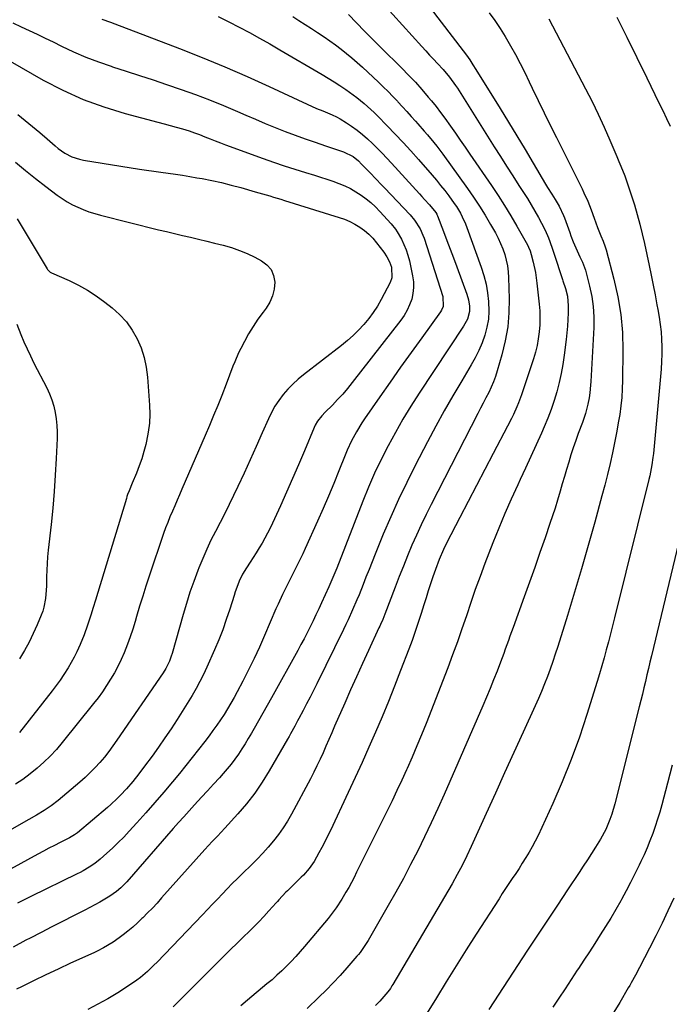
# Model space of a CAD drawing. Units: inches. Extents: x 1841368 to 1846631, y 431670 to 437010.
# Drawn here: x 1844070 to 1844363, y 434381 to 434825 of the extents above; entities that cross this region are included whole.
import ezdxf

# ---------------------------------------------------------------- set-up
doc = ezdxf.new("R2010")
doc.units = ezdxf.units.IN
doc.header["$MEASUREMENT"] = 0
doc.layers.add('7', color=7, linetype='Continuous')
doc.layers.add('8', color=7, linetype='Continuous')

msp = doc.modelspace()

# ---------------------------------------------------------------- linework, layer by layer
at = {"layer": '7', "color": 18}
for points in [[(1844255.33, 434830.72, 1858), (1844270.2, 434811.35, 1858), (1844271.73, 434809.29, 1858), (1844273.23, 434807.2, 1858), (1844274.66, 434805.06, 1858), (1844276.04, 434802.89, 1858), (1844286.98, 434785.25, 1858), (1844290.75, 434779.11, 1858), (1844294.51, 434772.97, 1858), (1844298.22, 434766.79, 1858), (1844301.91, 434760.61, 1858), (1844307.46, 434751.24, 1858), (1844308.37, 434749.73, 1858), (1844310.22, 434746.74, 1858), (1844311.82, 434744.22, 1858), (1844313.58, 434741.26, 1858), (1844315.54, 434737.12, 1858), (1844315.95, 434736.04, 1858), (1844318.34, 434729.35, 1858), (1844318.85, 434727.97, 1858), (1844319.91, 434725.22, 1858), (1844321.04, 434722.5, 1858), (1844322.9, 434718.5, 1858), (1844324.08, 434715.96, 1858), (1844325.41, 434712.39, 1858), (1844325.94, 434710.56, 1858), (1844327.32, 434705.15, 1858), (1844328.28, 434700.57, 1858), (1844328.95, 434695.97, 1858), (1844329.2, 434691.32, 1858), (1844329.17, 434686.64, 1858), (1844327.89, 434662.23, 1858), (1844327.77, 434660.51, 1858), (1844327.41, 434657.09, 1858), (1844327.07, 434654.81, 1858), (1844326.54, 434651.99, 1858), (1844325.45, 434647.84, 1858), (1844324.56, 434645.11, 1858), (1844324.08, 434643.76, 1858), (1844322.22, 434638.78, 1858), (1844321.06, 434635.58, 1858), (1844319.94, 434632.36, 1858), (1844318.89, 434629.12, 1858), (1844317.88, 434625.87, 1858), (1844316.91, 434622.6, 1858), (1844315.94, 434619.33, 1858), (1844314.99, 434616.06, 1858), (1844314.05, 434612.78, 1858), (1844312.84, 434608.68, 1858), (1844311.76, 434605.15, 1858), (1844310.62, 434601.64, 1858), (1844309.43, 434598.14, 1858), (1844307.22, 434591.76, 1858), (1844304.88, 434585.08, 1858), (1844302.53, 434578.41, 1858), (1844300.15, 434571.75, 1858), (1844297.75, 434565.09, 1858), (1844292.77, 434551.34, 1858), (1844291.36, 434547.42, 1858), (1844290.67, 434545.45, 1858), (1844289.28, 434541.52, 1858), (1844288.57, 434539.56, 1858), (1844287.1, 434535.67, 1858), (1844285.54, 434531.64, 1858), (1844283.98, 434527.7, 1858), (1844282.38, 434523.77, 1858), (1844280.74, 434519.86, 1858), (1844279.07, 434515.96, 1858), (1844261.63, 434476.09, 1858), (1844258.77, 434469.68, 1858), (1844255.85, 434463.3, 1858), (1844252.83, 434456.97, 1858), (1844249.75, 434450.66, 1858), (1844246.56, 434444.41, 1858), (1844243.29, 434438.2, 1858), (1844239.91, 434432.05, 1858), (1844236.45, 434425.95, 1858), (1844227.37, 434410.25, 1858), (1844226.23, 434408.38, 1858), (1844223.71, 434404.78, 1858), (1844223.02, 434403.93, 1858), (1844222.32, 434403.09, 1858), (1844217.74, 434397.85, 1858), (1844214.69, 434394.44, 1858), (1844211.58, 434391.08, 1858), (1844208.38, 434387.81, 1858), (1844205.13, 434384.6, 1858), (1844199.8, 434379.47, 1858)], [(1844159.71, 434826.78, 1866), (1844164.44, 434824.44, 1866), (1844169.13, 434822.03, 1866), (1844173.78, 434819.54, 1866), (1844178.41, 434817.01, 1866), (1844183.01, 434814.42, 1866), (1844187.58, 434811.79, 1866), (1844206.68, 434800.63, 1866), (1844209.37, 434799.02, 1866), (1844212.03, 434797.36, 1866), (1844214.66, 434795.65, 1866), (1844217.25, 434793.89, 1866), (1844219.01, 434792.67, 1866), (1844222.34, 434790.23, 1866), (1844225.54, 434787.62, 1866), (1844227.09, 434786.25, 1866), (1844230.1, 434783.43, 1866), (1844231.56, 434781.97, 1866), (1844235.95, 434777.51, 1866), (1844239.55, 434773.78, 1866), (1844243.11, 434770, 1866), (1844246.61, 434766.17, 1866), (1844250.07, 434762.29, 1866), (1844256.23, 434755.25, 1866), (1844258.18, 434752.97, 1866), (1844260.09, 434750.66, 1866), (1844261.95, 434748.31, 1866), (1844263.77, 434745.93, 1866), (1844266.27, 434742.52, 1866), (1844267.25, 434741.06, 1866), (1844269.05, 434738.05, 1866), (1844269.86, 434736.49, 1866), (1844271.3, 434733.3, 1866), (1844271.93, 434731.66, 1866), (1844278.41, 434713.75, 1866), (1844279.62, 434709.95, 1866), (1844280.61, 434706.1, 1866), (1844281.29, 434702.18, 1866), (1844281.76, 434698.22, 1866), (1844281.88, 434693.97, 1866), (1844281.66, 434690.32, 1866), (1844281, 434686.72, 1866), (1844280.07, 434683.16, 1866), (1844278.79, 434679.67, 1866), (1844277.36, 434676.25, 1866), (1844275.71, 434672.94, 1866), (1844273.91, 434669.7, 1866), (1844269.63, 434662.57, 1866), (1844265.64, 434655.78, 1866), (1844261.73, 434648.94, 1866), (1844257.93, 434642.04, 1866), (1844254.22, 434635.09, 1866), (1844248.63, 434624.4, 1866), (1844244.77, 434616.76, 1866), (1844241.05, 434609.05, 1866), (1844237.56, 434601.24, 1866), (1844234.21, 434593.36, 1866), (1844230.52, 434584.31, 1866), (1844229.14, 434580.9, 1866), (1844227.77, 434577.48, 1866), (1844226.41, 434574.06, 1866), (1844225.06, 434570.64, 1866), (1844223.26, 434566.08, 1866), (1844222.32, 434563.8, 1866), (1844220.37, 434559.3, 1866), (1844218.33, 434554.83, 1866), (1844217.27, 434552.62, 1866), (1844216.21, 434550.4, 1866), (1844204.17, 434525.87, 1866), (1844202.68, 434522.86, 1866), (1844201.16, 434519.87, 1866), (1844199.61, 434516.89, 1866), (1844198.03, 434513.92, 1866), (1844196.11, 434510.35, 1866), (1844195.48, 434509.18, 1866), (1844194.23, 434506.83, 1866), (1844192.34, 434503.33, 1866), (1844191.7, 434502.17, 1866), (1844191.04, 434501.02, 1866), (1844182.72, 434486.62, 1866), (1844179.56, 434481.52, 1866), (1844176.19, 434476.58, 1866), (1844172.52, 434471.85, 1866), (1844168.63, 434467.28, 1866), (1844162.77, 434460.8, 1866), (1844159.37, 434457.22, 1866), (1844157.04, 434454.9, 1866), (1844153.67, 434451.3, 1866), (1844134.2, 434429.39, 1866), (1844132.12, 434427.1, 1866), (1844130.02, 434424.85, 1866), (1844127.86, 434422.64, 1866), (1844125.68, 434420.46, 1866), (1844125.28, 434420.07, 1866), (1844123.24, 434418.14, 1866), (1844121.15, 434416.27, 1866), (1844118.99, 434414.48, 1866), (1844116.79, 434412.74, 1866), (1844114.95, 434411.34, 1866), (1844112.25, 434409.42, 1866), (1844107.99, 434406.87, 1866), (1844105.04, 434405.35, 1866), (1844103.54, 434404.64, 1866), (1844093.13, 434399.93, 1866), (1844087.54, 434397.35, 1866), (1844081.96, 434394.74, 1866), (1844076.41, 434392.06, 1866), (1844070.88, 434389.35, 1866), (1844068.66, 434388.24, 1866)], [(1844193.34, 434826.81, 1864), (1844196.15, 434825, 1864), (1844198.97, 434823.19, 1864), (1844201.78, 434821.38, 1864), (1844204.6, 434819.58, 1864), (1844207.57, 434817.63, 1864), (1844210.16, 434815.86, 1864), (1844212.71, 434814.02, 1864), (1844215.21, 434812.12, 1864), (1844217.67, 434810.16, 1864), (1844220.09, 434808.16, 1864), (1844222.45, 434806.08, 1864), (1844224.77, 434803.97, 1864), (1844232.01, 434797.2, 1864), (1844234.21, 434795.09, 1864), (1844236.38, 434792.95, 1864), (1844238.51, 434790.77, 1864), (1844240.6, 434788.55, 1864), (1844240.83, 434788.3, 1864), (1844242.84, 434786.12, 1864), (1844244.84, 434783.93, 1864), (1844246.83, 434781.73, 1864), (1844248.8, 434779.52, 1864), (1844249.82, 434778.38, 1864), (1844252.73, 434775.07, 1864), (1844254.16, 434773.4, 1864), (1844257, 434770.02, 1864), (1844258.38, 434768.3, 1864), (1844261.02, 434764.78, 1864), (1844272.21, 434749.25, 1864), (1844274.98, 434745.28, 1864), (1844277.65, 434741.25, 1864), (1844280.19, 434737.14, 1864), (1844282.64, 434732.97, 1864), (1844284.78, 434729.18, 1864), (1844286.02, 434726.82, 1864), (1844287.15, 434724.42, 1864), (1844288.13, 434721.96, 1864), (1844289, 434719.45, 1864), (1844289.69, 434716.89, 1864), (1844290.24, 434714.31, 1864), (1844290.56, 434711.69, 1864), (1844290.75, 434709.04, 1864), (1844291.01, 434699.55, 1864), (1844290.88, 434693.15, 1864), (1844290.37, 434686.8, 1864), (1844289.27, 434680.52, 1864), (1844287.78, 434674.3, 1864), (1844285.67, 434667.01, 1864), (1844284.86, 434664.5, 1864), (1844283.96, 434662.02, 1864), (1844282.91, 434659.6, 1864), (1844281.77, 434657.22, 1864), (1844280.56, 434654.86, 1864), (1844279.35, 434652.51, 1864), (1844278.14, 434650.15, 1864), (1844276.93, 434647.8, 1864), (1844255.78, 434606.73, 1864), (1844253.51, 434602.2, 1864), (1844251.3, 434597.63, 1864), (1844249.2, 434593.01, 1864), (1844247.16, 434588.37, 1864), (1844245.2, 434583.68, 1864), (1844243.28, 434578.99, 1864), (1844241.4, 434574.27, 1864), (1844239.56, 434569.54, 1864), (1844234.88, 434557.31, 1864), (1844233.94, 434554.99, 1864), (1844232.93, 434552.69, 1864), (1844232.58, 434551.93, 1864), (1844232.23, 434551.17, 1864), (1844227.47, 434540.91, 1864), (1844224.76, 434535.01, 1864), (1844222.08, 434529.09, 1864), (1844219.44, 434523.16, 1864), (1844216.82, 434517.22, 1864), (1844212.27, 434506.76, 1864), (1844210.97, 434503.78, 1864), (1844209.66, 434500.8, 1864), (1844208.35, 434497.82, 1864), (1844207.04, 434494.84, 1864), (1844205.69, 434491.88, 1864), (1844204.29, 434488.94, 1864), (1844202.83, 434486.04, 1864), (1844201.33, 434483.15, 1864), (1844192.82, 434467.21, 1864), (1844191, 434464.04, 1864), (1844189.05, 434460.94, 1864), (1844186.92, 434457.96, 1864), (1844184.67, 434455.07, 1864), (1844182.28, 434452.28, 1864), (1844179.84, 434449.55, 1864), (1844177.3, 434446.9, 1864), (1844174.7, 434444.31, 1864), (1844170.68, 434440.43, 1864), (1844168.37, 434438.16, 1864), (1844166.08, 434435.88, 1864), (1844163.82, 434433.56, 1864), (1844161.58, 434431.21, 1864), (1844159.36, 434428.86, 1864), (1844157.14, 434426.51, 1864), (1844154.9, 434424.16, 1864), (1844152.67, 434421.82, 1864), (1844132.15, 434400.47, 1864), (1844130.72, 434399.02, 1864), (1844127.77, 434396.21, 1864), (1844124.68, 434393.56, 1864), (1844123.07, 434392.32, 1864), (1844119.72, 434390.01, 1864), (1844114.41, 434386.65, 1864), (1844109.98, 434383.97, 1864), (1844105.47, 434381.43, 1864), (1844100.86, 434379.1, 1864)], [(1844218.44, 434827.67, 1862), (1844222.1, 434823.93, 1862), (1844225.77, 434820.19, 1862), (1844229.46, 434816.48, 1862), (1844233.16, 434812.79, 1862), (1844242.54, 434803.49, 1862), (1844245.64, 434800.33, 1862), (1844248.68, 434797.11, 1862), (1844251.62, 434793.81, 1862), (1844254.51, 434790.45, 1862), (1844255.95, 434788.71, 1862), (1844258.03, 434786.15, 1862), (1844260.07, 434783.56, 1862), (1844262.05, 434780.91, 1862), (1844264.59, 434777.36, 1862), (1844266.79, 434774.21, 1862), (1844268.98, 434771.06, 1862), (1844271.16, 434767.91, 1862), (1844273.34, 434764.74, 1862), (1844283, 434750.62, 1862), (1844286, 434746.12, 1862), (1844288.93, 434741.56, 1862), (1844291.74, 434736.94, 1862), (1844294.48, 434732.26, 1862), (1844299.23, 434723.9, 1862), (1844299.79, 434722.83, 1862), (1844300.48, 434721.15, 1862), (1844301.01, 434719.41, 1862), (1844301.87, 434715.97, 1862), (1844302.87, 434711.32, 1862), (1844303.54, 434706.62, 1862), (1844304.57, 434697.14, 1862), (1844304.81, 434694.01, 1862), (1844304.91, 434690.88, 1862), (1844304.82, 434687.75, 1862), (1844304.59, 434684.61, 1862), (1844304.17, 434681.5, 1862), (1844303.61, 434678.42, 1862), (1844302.85, 434675.39, 1862), (1844301.95, 434672.38, 1862), (1844296.57, 434656.22, 1862), (1844295.26, 434652.6, 1862), (1844294.52, 434650.83, 1862), (1844292.93, 434647.32, 1862), (1844292.09, 434645.59, 1862), (1844290.34, 434642.16, 1862), (1844283.81, 434629.8, 1862), (1844280.02, 434622.61, 1862), (1844276.25, 434615.4, 1862), (1844272.5, 434608.19, 1862), (1844268.76, 434600.97, 1862), (1844262.79, 434589.39, 1862), (1844261.35, 434586.49, 1862), (1844259.39, 434582.04, 1862), (1844257.7, 434577.49, 1862), (1844256.61, 434574.23, 1862), (1844255.57, 434571.06, 1862), (1844254.53, 434567.89, 1862), (1844253.52, 434564.71, 1862), (1844252.52, 434561.53, 1862), (1844251.33, 434557.7, 1862), (1844250.01, 434553.62, 1862), (1844248.65, 434549.55, 1862), (1844247.2, 434545.52, 1862), (1844245.71, 434541.5, 1862), (1844242.03, 434531.91, 1862), (1844239.31, 434524.94, 1862), (1844236.52, 434517.99, 1862), (1844233.64, 434511.09, 1862), (1844230.7, 434504.2, 1862), (1844227.69, 434497.35, 1862), (1844224.63, 434490.52, 1862), (1844221.52, 434483.71, 1862), (1844218.38, 434476.92, 1862), (1844210.33, 434459.74, 1862), (1844209.11, 434457.19, 1862), (1844207.85, 434454.65, 1862), (1844206.54, 434452.15, 1862), (1844205.2, 434449.65, 1862), (1844203.08, 434445.88, 1862), (1844200.8, 434442.64, 1862), (1844198.16, 434439.68, 1862), (1844197.22, 434438.75, 1862), (1844190.92, 434432.62, 1862), (1844190.26, 434431.97, 1862), (1844187.13, 434428.53, 1862), (1844186.51, 434427.84, 1862), (1844185.89, 434427.15, 1862), (1844182.63, 434423.51, 1862), (1844180.35, 434421.03, 1862), (1844178.04, 434418.58, 1862), (1844175.67, 434416.18, 1862), (1844173.27, 434413.81, 1862), (1844171.64, 434412.24, 1862), (1844168.4, 434409.1, 1862), (1844165.18, 434405.96, 1862), (1844161.97, 434402.79, 1862), (1844158.77, 434399.62, 1862), (1844139.32, 434380.23, 1862)], [(1844282.01, 434828.47, 1856), (1844284.51, 434824.98, 1856), (1844286.92, 434821.44, 1856), (1844289.18, 434817.8, 1856), (1844291.63, 434813.61, 1856), (1844293.83, 434809.59, 1856), (1844295.98, 434805.55, 1856), (1844298.05, 434801.47, 1856), (1844300.06, 434797.36, 1856), (1844301.46, 434794.44, 1856), (1844304.15, 434788.86, 1856), (1844306.86, 434783.28, 1856), (1844309.59, 434777.72, 1856), (1844312.35, 434772.17, 1856), (1844323.89, 434749.05, 1856), (1844324.78, 434747.21, 1856), (1844326.45, 434743.47, 1856), (1844327.97, 434739.67, 1856), (1844329.42, 434735.85, 1856), (1844330.95, 434731.72, 1856), (1844332.43, 434727.95, 1856), (1844333.46, 434725.45, 1856), (1844334.35, 434722.91, 1856), (1844334.73, 434721.61, 1856), (1844338.29, 434708.39, 1856), (1844340.08, 434700.43, 1856), (1844341.43, 434692.42, 1856), (1844342.12, 434684.32, 1856), (1844342.36, 434676.16, 1856), (1844342.2, 434662.72, 1856), (1844342.07, 434658.88, 1856), (1844341.84, 434655.04, 1856), (1844341.43, 434651.22, 1856), (1844340.91, 434647.41, 1856), (1844340.28, 434643.61, 1856), (1844339.61, 434639.82, 1856), (1844338.87, 434636.04, 1856), (1844338.09, 434632.26, 1856), (1844337.62, 434630.06, 1856), (1844336.53, 434625.2, 1856), (1844335.39, 434620.36, 1856), (1844334.18, 434615.53, 1856), (1844332.91, 434610.72, 1856), (1844329.65, 434598.78, 1856), (1844326.71, 434588.24, 1856), (1844323.69, 434577.72, 1856), (1844320.56, 434567.24, 1856), (1844317.34, 434556.79, 1856), (1844312.93, 434542.75, 1856), (1844311.83, 434539.34, 1856), (1844310.69, 434535.94, 1856), (1844309.49, 434532.56, 1856), (1844308.25, 434529.2, 1856), (1844306.95, 434525.86, 1856), (1844305.61, 434522.53, 1856), (1844304.19, 434519.24, 1856), (1844302.74, 434515.96, 1856), (1844297.34, 434504.13, 1856), (1844293.16, 434494.95, 1856), (1844288.97, 434485.77, 1856), (1844284.8, 434476.59, 1856), (1844280.62, 434467.4, 1856), (1844273.89, 434452.58, 1856), (1844271.9, 434448.3, 1856), (1844269.81, 434444.08, 1856), (1844267.61, 434439.9, 1856), (1844265.28, 434435.81, 1856), (1844238.46, 434390.29, 1856), (1844238.12, 434389.72, 1856), (1844237.41, 434388.61, 1856), (1844236.26, 434387, 1856), (1844235.42, 434385.99, 1856), (1844232.63, 434382.88, 1856), (1844230.77, 434380.85, 1856)], [(1844339.63, 434826.49, 1852), (1844344.19, 434817.41, 1852), (1844348.69, 434808.3, 1852), (1844353.15, 434799.17, 1852), (1844358.6, 434787.93, 1852), (1844360.31, 434784.4, 1852), (1844362, 434780.86, 1852), (1844363.67, 434777.32, 1852)], [(1844107.21, 434825.62, 1868), (1844111.1, 434824.18, 1868), (1844113.04, 434823.45, 1868), (1844142.32, 434812.31, 1868), (1844152.53, 434808.29, 1868), (1844162.68, 434804.13, 1868), (1844172.73, 434799.75, 1868), (1844182.73, 434795.21, 1868), (1844199.82, 434787.23, 1868), (1844204.05, 434785.36, 1868), (1844206.91, 434784.19, 1868), (1844211.17, 434782.4, 1868), (1844213.13, 434781.49, 1868), (1844214.68, 434780.69, 1868), (1844217.64, 434778.85, 1868), (1844219.93, 434777.27, 1868), (1844222.42, 434775.46, 1868), (1844224.83, 434773.57, 1868), (1844227.15, 434771.56, 1868), (1844229.4, 434769.47, 1868), (1844231.58, 434767.3, 1868), (1844233.74, 434765.11, 1868), (1844235.86, 434762.88, 1868), (1844237.96, 434760.63, 1868), (1844250.51, 434746.9, 1868), (1844251.67, 434745.62, 1868), (1844252.83, 434744.35, 1868), (1844255.14, 434741.8, 1868), (1844257.92, 434738.47, 1868), (1844258.35, 434737.69, 1868), (1844258.53, 434737.28, 1868), (1844258.7, 434736.86, 1868), (1844261.39, 434729.79, 1868), (1844262.88, 434725.83, 1868), (1844264.38, 434721.87, 1868), (1844265.86, 434717.91, 1868), (1844267.34, 434713.95, 1868), (1844271.95, 434701.59, 1868), (1844272.72, 434699.06, 1868), (1844273.17, 434696.24, 1868), (1844273.15, 434693.83, 1868), (1844272.15, 434690.33, 1868), (1844271.06, 434688.15, 1868), (1844270.42, 434687.1, 1868), (1844250.4, 434656.91, 1868), (1844246.68, 434651.11, 1868), (1844243.08, 434645.25, 1868), (1844239.66, 434639.29, 1868), (1844236.36, 434633.25, 1868), (1844233.25, 434627.11, 1868), (1844230.28, 434620.91, 1868), (1844227.53, 434614.61, 1868), (1844224.92, 434608.24, 1868), (1844213.18, 434578.1, 1868), (1844212.76, 434577.03, 1868), (1844211.91, 434574.9, 1868), (1844210.6, 434571.72, 1868), (1844209.67, 434569.63, 1868), (1844206.34, 434562.38, 1868), (1844205.08, 434559.66, 1868), (1844203.81, 434556.96, 1868), (1844202.5, 434554.26, 1868), (1844201.18, 434551.58, 1868), (1844199.83, 434548.91, 1868), (1844198.45, 434546.25, 1868), (1844197.04, 434543.61, 1868), (1844195.61, 434540.98, 1868), (1844183.8, 434519.61, 1868), (1844181.86, 434516.13, 1868), (1844179.9, 434512.65, 1868), (1844177.93, 434509.19, 1868), (1844175.94, 434505.73, 1868), (1844174.72, 434503.63, 1868), (1844173.31, 434501.25, 1868), (1844171.86, 434498.88, 1868), (1844170.36, 434496.55, 1868), (1844168.83, 434494.23, 1868), (1844167.23, 434491.97, 1868), (1844165.56, 434489.76, 1868), (1844163.81, 434487.62, 1868), (1844161.99, 434485.52, 1868), (1844160.23, 434483.59, 1868), (1844157.56, 434480.65, 1868), (1844154.9, 434477.73, 1868), (1844152.22, 434474.81, 1868), (1844149.03, 434471.33, 1868), (1844146.61, 434468.69, 1868), (1844144.21, 434466.03, 1868), (1844141.83, 434463.36, 1868), (1844139.46, 434460.68, 1868), (1844118.41, 434436.63, 1868), (1844115.78, 434433.92, 1868), (1844113.89, 434432.26, 1868), (1844110.8, 434430.12, 1868), (1844108.54, 434428.78, 1868), (1844106.31, 434427.5, 1868), (1844104.06, 434426.24, 1868), (1844101.79, 434425.03, 1868), (1844099.51, 434423.85, 1868), (1844094.35, 434421.25, 1868), (1844089.48, 434418.78, 1868), (1844084.61, 434416.3, 1868), (1844079.75, 434413.8, 1868), (1844074.9, 434411.3, 1868), (1844072.98, 434410.3, 1868), (1844067.19, 434407.24, 1868)], [(1844308.89, 434825.79, 1854), (1844325.54, 434794.16, 1854), (1844328.44, 434788.47, 1854), (1844331.25, 434782.73, 1854), (1844333.9, 434776.92, 1854), (1844336.46, 434771.06, 1854), (1844339.6, 434763.63, 1854), (1844340.5, 434761.45, 1854), (1844341.4, 434759.27, 1854), (1844343.14, 434754.88, 1854), (1844343.97, 434752.67, 1854), (1844345.53, 434748.22, 1854), (1844346.25, 434745.98, 1854), (1844347.53, 434741.88, 1854), (1844348.81, 434737.56, 1854), (1844350, 434733.23, 1854), (1844351.08, 434728.86, 1854), (1844352.06, 434724.46, 1854), (1844354.16, 434714.49, 1854), (1844355.07, 434710.09, 1854), (1844355.97, 434705.68, 1854), (1844356.85, 434701.26, 1854), (1844357.71, 434696.84, 1854), (1844358.14, 434694.62, 1854), (1844358.71, 434691.3, 1854), (1844359.19, 434687.98, 1854), (1844359.55, 434684.63, 1854), (1844359.81, 434681.28, 1854), (1844359.94, 434677.92, 1854), (1844359.96, 434674.56, 1854), (1844359.83, 434671.2, 1854), (1844359.6, 434667.85, 1854), (1844356.27, 434631.37, 1854), (1844356.09, 434629.69, 1854), (1844355.9, 434628, 1854), (1844355.41, 434624.65, 1854), (1844355.12, 434622.98, 1854), (1844354.44, 434619.66, 1854), (1844354.05, 434618.01, 1854), (1844338.52, 434555.61, 1854), (1844337.61, 434552.01, 1854), (1844336.7, 434548.4, 1854), (1844335.78, 434544.8, 1854), (1844334.84, 434541.21, 1854), (1844333.88, 434537.62, 1854), (1844332.88, 434534.04, 1854), (1844331.83, 434530.47, 1854), (1844330.75, 434526.92, 1854), (1844326.12, 434512.06, 1854), (1844322.72, 434501.85, 1854), (1844319.05, 434491.75, 1854), (1844314.99, 434481.8, 1854), (1844310.67, 434471.95, 1854), (1844304.05, 434457.61, 1854), (1844302.79, 434455.03, 1854), (1844301.47, 434452.49, 1854), (1844300.05, 434450, 1854), (1844298.56, 434447.55, 1854), (1844296.94, 434445.01, 1854), (1844295.46, 434442.72, 1854), (1844293.96, 434440.45, 1854), (1844292.44, 434438.18, 1854), (1844290.93, 434435.91, 1854), (1844289.42, 434433.64, 1854), (1844287.93, 434431.35, 1854), (1844286.45, 434429.06, 1854), (1844276.16, 434413.08, 1854), (1844271.6, 434405.94, 1854), (1844267.08, 434398.78, 1854), (1844262.6, 434391.59, 1854), (1844258.16, 434384.38, 1854), (1844249.56, 434370.31, 1854)], [(1844065.82, 434806.59, 1872), (1844080.79, 434798.11, 1872), (1844089.67, 434793.52, 1872), (1844098.75, 434789.41, 1872), (1844108.12, 434786.01, 1872), (1844117.68, 434783.1, 1872), (1844132.52, 434779.19, 1872), (1844135.28, 434778.45, 1872), (1844138.04, 434777.7, 1872), (1844140.79, 434776.92, 1872), (1844143.54, 434776.13, 1872), (1844146.59, 434775.19, 1872), (1844148.98, 434774.4, 1872), (1844151.34, 434773.52, 1872), (1844153.69, 434772.6, 1872), (1844156.02, 434771.65, 1872), (1844158.37, 434770.72, 1872), (1844160.72, 434769.83, 1872), (1844163.08, 434768.95, 1872), (1844179.97, 434762.8, 1872), (1844184.71, 434761.12, 1872), (1844189.48, 434759.49, 1872), (1844194.27, 434757.95, 1872), (1844199.08, 434756.46, 1872), (1844203.18, 434755.23, 1872), (1844205.95, 434754.37, 1872), (1844208.7, 434753.47, 1872), (1844211.43, 434752.51, 1872), (1844214.15, 434751.52, 1872), (1844216.89, 434750.37, 1872), (1844219.41, 434749.17, 1872), (1844221.83, 434747.78, 1872), (1844224.18, 434746.28, 1872), (1844226.43, 434744.61, 1872), (1844228.59, 434742.85, 1872), (1844230.64, 434740.94, 1872), (1844232.59, 434738.94, 1872), (1844237.74, 434733.34, 1872), (1844239.69, 434730.93, 1872), (1844240.54, 434729.63, 1872), (1844242.36, 434726.4, 1872), (1844243.52, 434724.04, 1872), (1844244.53, 434721.63, 1872), (1844245.32, 434719.14, 1872), (1844245.98, 434716.6, 1872), (1844247.42, 434709.81, 1872), (1844247.78, 434707.17, 1872), (1844247.87, 434704.53, 1872), (1844247.58, 434701.91, 1872), (1844247.02, 434699.3, 1872), (1844246.11, 434696.77, 1872), (1844245.03, 434694.33, 1872), (1844243.68, 434692.03, 1872), (1844242.15, 434689.82, 1872), (1844220.24, 434661.73, 1872), (1844218.1, 434659.1, 1872), (1844215.91, 434656.53, 1872), (1844213.61, 434654.04, 1872), (1844211.25, 434651.61, 1872), (1844207.95, 434648.33, 1872), (1844206.49, 434646.79, 1872), (1844204.51, 434644.29, 1872), (1844203.45, 434642.47, 1872), (1844203.01, 434641.51, 1872), (1844198.62, 434630.96, 1872), (1844195.99, 434624.71, 1872), (1844193.31, 434618.49, 1872), (1844190.58, 434612.29, 1872), (1844187.8, 434606.11, 1872), (1844184.26, 434598.33, 1872), (1844183.17, 434596.03, 1872), (1844182.02, 434593.77, 1872), (1844180.8, 434591.55, 1872), (1844179.52, 434589.35, 1872), (1844178.2, 434587.19, 1872), (1844176.85, 434585.03, 1872), (1844175.48, 434582.89, 1872), (1844174.1, 434580.76, 1872), (1844172.45, 434578.25, 1872), (1844170.69, 434575.3, 1872), (1844169.22, 434572.19, 1872), (1844168.57, 434570.6, 1872), (1844167.39, 434567.36, 1872), (1844166.85, 434565.72, 1872), (1844164.94, 434559.61, 1872), (1844163.38, 434554.93, 1872), (1844161.73, 434550.3, 1872), (1844159.93, 434545.72, 1872), (1844158.02, 434541.18, 1872), (1844154.63, 434533.45, 1872), (1844153.11, 434530.19, 1872), (1844151.5, 434526.97, 1872), (1844149.75, 434523.83, 1872), (1844147.91, 434520.73, 1872), (1844141.15, 434509.88, 1872), (1844138.45, 434505.67, 1872), (1844135.68, 434501.5, 1872), (1844132.81, 434497.41, 1872), (1844129.87, 434493.36, 1872), (1844126.49, 434488.83, 1872), (1844123.84, 434485.37, 1872), (1844121.13, 434481.96, 1872), (1844118.31, 434478.63, 1872), (1844115.59, 434475.7, 1872), (1844114.17, 434474.28, 1872), (1844111.24, 434471.55, 1872), (1844109.73, 434470.23, 1872), (1844096.16, 434458.76, 1872), (1844094.9, 434457.8, 1872), (1844092.62, 434456.47, 1872), (1844088.44, 434454.38, 1872), (1844085.89, 434453.09, 1872), (1844083.34, 434451.78, 1872), (1844080.81, 434450.44, 1872), (1844078.29, 434449.08, 1872), (1844053.52, 434435.53, 1872)], [(1844069.33, 434782.53, 1874), (1844072.67, 434779.9, 1874), (1844075.98, 434777.22, 1874), (1844079.24, 434774.48, 1874), (1844082.46, 434771.69, 1874), (1844086.1, 434768.48, 1874), (1844087.51, 434767.32, 1874), (1844090.5, 434765.24, 1874), (1844093.72, 434763.54, 1874), (1844097.14, 434762.39, 1874), (1844098.92, 434762.01, 1874), (1844124.14, 434758.01, 1874), (1844127.39, 434757.51, 1874), (1844130.64, 434757.02, 1874), (1844133.89, 434756.56, 1874), (1844137.15, 434756.12, 1874), (1844140.4, 434755.66, 1874), (1844143.65, 434755.18, 1874), (1844146.89, 434754.65, 1874), (1844150.13, 434754.09, 1874), (1844152.47, 434753.68, 1874), (1844156.86, 434752.83, 1874), (1844161.23, 434751.89, 1874), (1844165.57, 434750.81, 1874), (1844169.88, 434749.65, 1874), (1844176.39, 434747.8, 1874), (1844179.69, 434746.85, 1874), (1844182.99, 434745.88, 1874), (1844184.63, 434745.39, 1874), (1844187.92, 434744.4, 1874), (1844189.56, 434743.89, 1874), (1844214.27, 434736.23, 1874), (1844216.72, 434735.36, 1874), (1844219.11, 434734.35, 1874), (1844221.4, 434733.15, 1874), (1844223.63, 434731.82, 1874), (1844225.72, 434730.28, 1874), (1844227.69, 434728.62, 1874), (1844229.49, 434726.77, 1874), (1844231.17, 434724.8, 1874), (1844234.4, 434720.55, 1874), (1844235.85, 434718.42, 1874), (1844237.05, 434716.14, 1874), (1844237.91, 434713.73, 1874), (1844238.07, 434709.03, 1874), (1844237.26, 434706.82, 1874), (1844233.27, 434699.23, 1874), (1844231.55, 434696.24, 1874), (1844229.7, 434693.34, 1874), (1844227.64, 434690.58, 1874), (1844225.44, 434687.92, 1874), (1844223.08, 434685.41, 1874), (1844220.62, 434682.98, 1874), (1844218.04, 434680.7, 1874), (1844215.36, 434678.51, 1874), (1844198.21, 434665.26, 1874), (1844195.73, 434663.2, 1874), (1844193.35, 434661.04, 1874), (1844191.13, 434658.71, 1874), (1844189.01, 434656.29, 1874), (1844187.08, 434653.71, 1874), (1844185.3, 434651.04, 1874), (1844183.74, 434648.24, 1874), (1844182.34, 434645.34, 1874), (1844179.6, 434639.07, 1874), (1844176.92, 434632.99, 1874), (1844174.19, 434626.92, 1874), (1844171.4, 434620.88, 1874), (1844168.57, 434614.86, 1874), (1844166.63, 434610.77, 1874), (1844164.67, 434606.71, 1874), (1844162.66, 434602.66, 1874), (1844160.61, 434598.64, 1874), (1844158.51, 434594.64, 1874), (1844156.46, 434590.62, 1874), (1844154.52, 434586.56, 1874), (1844152.71, 434582.42, 1874), (1844151.01, 434578.25, 1874), (1844150.51, 434576.96, 1874), (1844148.7, 434572.08, 1874), (1844146.98, 434567.17, 1874), (1844145.4, 434562.21, 1874), (1844143.91, 434557.22, 1874), (1844138.92, 434539.55, 1874), (1844138.56, 434538.39, 1874), (1844137.71, 434536.12, 1874), (1844136.11, 434532.86, 1874), (1844134.82, 434530.81, 1874), (1844114.04, 434500.52, 1874), (1844112.2, 434497.94, 1874), (1844110.31, 434495.4, 1874), (1844108.34, 434492.93, 1874), (1844106.31, 434490.5, 1874), (1844104.19, 434488.16, 1874), (1844102, 434485.89, 1874), (1844099.7, 434483.73, 1874), (1844097.33, 434481.63, 1874), (1844087.5, 434473.36, 1874), (1844084.39, 434470.93, 1874), (1844081.12, 434468.74, 1874), (1844077.74, 434466.7, 1874), (1844074.33, 434464.72, 1874), (1844047.42, 434449.5, 1874)], [(1844068.26, 434761.1, 1876), (1844072.77, 434757.38, 1876), (1844077.34, 434753.75, 1876), (1844081.95, 434750.16, 1876), (1844087.05, 434746.27, 1876), (1844089.26, 434744.7, 1876), (1844091.54, 434743.24, 1876), (1844093.91, 434741.94, 1876), (1844096.35, 434740.75, 1876), (1844098.85, 434739.7, 1876), (1844101.39, 434738.75, 1876), (1844103.98, 434737.94, 1876), (1844106.6, 434737.21, 1876), (1844132.83, 434730.66, 1876), (1844136.43, 434729.78, 1876), (1844140.04, 434728.91, 1876), (1844143.66, 434728.06, 1876), (1844147.28, 434727.23, 1876), (1844150.89, 434726.4, 1876), (1844154.51, 434725.55, 1876), (1844158.11, 434724.66, 1876), (1844161.97, 434723.68, 1876), (1844165.65, 434722.6, 1876), (1844169.27, 434721.35, 1876), (1844172.8, 434719.87, 1876), (1844176.26, 434718.21, 1876), (1844179.28, 434716.64, 1876), (1844181.69, 434714.82, 1876), (1844183.57, 434712.67, 1876), (1844184.65, 434710.03, 1876), (1844185.21, 434707.06, 1876), (1844184.94, 434703.89, 1876), (1844184.27, 434700.85, 1876), (1844183, 434698.01, 1876), (1844181.34, 434695.3, 1876), (1844179.94, 434693.47, 1876), (1844177.63, 434690.28, 1876), (1844175.43, 434687.02, 1876), (1844173.42, 434683.65, 1876), (1844171.52, 434680.2, 1876), (1844169.89, 434677.06, 1876), (1844168.93, 434675.11, 1876), (1844167.16, 434671.14, 1876), (1844166.36, 434669.12, 1876), (1844164.82, 434665.06, 1876), (1844163.25, 434661, 1876), (1844161.28, 434655.96, 1876), (1844159.49, 434651.42, 1876), (1844157.65, 434646.9, 1876), (1844155.77, 434642.4, 1876), (1844153.85, 434637.91, 1876), (1844143.36, 434613.69, 1876), (1844142.27, 434611.2, 1876), (1844141.19, 434608.71, 1876), (1844140.11, 434606.22, 1876), (1844139.02, 434603.74, 1876), (1844137.96, 434601.24, 1876), (1844136.95, 434598.72, 1876), (1844136, 434596.18, 1876), (1844135.1, 434593.62, 1876), (1844128.62, 434574.52, 1876), (1844127.11, 434569.99, 1876), (1844125.64, 434565.44, 1876), (1844124.23, 434560.87, 1876), (1844122.85, 434556.29, 1876), (1844122.19, 434554.07, 1876), (1844121.12, 434550.61, 1876), (1844119.98, 434547.17, 1876), (1844118.73, 434543.77, 1876), (1844117.22, 434539.89, 1876), (1844115.89, 434536.82, 1876), (1844114.45, 434533.8, 1876), (1844112.86, 434530.86, 1876), (1844111.17, 434527.96, 1876), (1844109.35, 434525.15, 1876), (1844107.47, 434522.38, 1876), (1844105.48, 434519.68, 1876), (1844103.43, 434517.02, 1876), (1844089.3, 434499.43, 1876), (1844086.67, 434496.34, 1876), (1844083.93, 434493.36, 1876), (1844081.02, 434490.54, 1876), (1844078.01, 434487.83, 1876), (1844074.85, 434485.28, 1876), (1844071.61, 434482.86, 1876), (1844068.24, 434480.61, 1876)], [(1844068.96, 434735.52, 1878), (1844082.55, 434713.03, 1878), (1844082.73, 434712.75, 1878), (1844083.89, 434711.59, 1878), (1844084.46, 434711.27, 1878), (1844092.47, 434707.71, 1878), (1844096.68, 434705.64, 1878), (1844100.78, 434703.37, 1878), (1844104.7, 434700.81, 1878), (1844108.49, 434698.05, 1878), (1844111.86, 434695.4, 1878), (1844115.22, 434692.37, 1878), (1844118.27, 434689.09, 1878), (1844120.85, 434685.43, 1878), (1844123.11, 434681.52, 1878), (1844124.88, 434677.34, 1878), (1844126.31, 434673.07, 1878), (1844127.24, 434668.66, 1878), (1844127.83, 434664.16, 1878), (1844128.74, 434651.62, 1878), (1844128.85, 434647.5, 1878), (1844128.7, 434643.41, 1878), (1844128.18, 434639.34, 1878), (1844127.39, 434635.3, 1878), (1844127.05, 434633.88, 1878), (1844126.17, 434630.59, 1878), (1844125.18, 434627.33, 1878), (1844124.04, 434624.13, 1878), (1844122.8, 434620.96, 1878), (1844120.86, 434616.35, 1878), (1844119.48, 434612.97, 1878), (1844118.85, 434611.26, 1878), (1844118.55, 434610.39, 1878), (1844118.28, 434609.53, 1878), (1844105.34, 434567.08, 1878), (1844104.31, 434563.68, 1878), (1844103.28, 434560.28, 1878), (1844102.23, 434556.89, 1878), (1844100.77, 434552.41, 1878), (1844099.18, 434547.97, 1878), (1844097.4, 434543.6, 1878), (1844095.94, 434540.37, 1878), (1844094.72, 434537.91, 1878), (1844093.4, 434535.5, 1878), (1844092, 434533.13, 1878), (1844090.08, 434530.13, 1878), (1844088.39, 434527.63, 1878), (1844086.62, 434525.18, 1878), (1844084.8, 434522.77, 1878), (1844070.07, 434503.96, 1878)], [(1844368.3, 434593.12, 1852), (1844355.19, 434538.49, 1852), (1844354.5, 434535.63, 1852), (1844353.83, 434532.77, 1852), (1844353.15, 434529.9, 1852), (1844352.49, 434527.04, 1852), (1844351.81, 434524.17, 1852), (1844351.13, 434521.31, 1852), (1844350.43, 434518.45, 1852), (1844349.72, 434515.6, 1852), (1844338.72, 434471.81, 1852), (1844337.34, 434467.1, 1852), (1844336.5, 434464.8, 1852), (1844334.57, 434460.28, 1852), (1844332.28, 434455.95, 1852), (1844330, 434452.27, 1852), (1844328.17, 434449.41, 1852), (1844326.32, 434446.56, 1852), (1844324.46, 434443.72, 1852), (1844322.58, 434440.89, 1852), (1844317.32, 434432.98, 1852), (1844312.82, 434426.19, 1852), (1844308.31, 434419.4, 1852), (1844303.82, 434412.6, 1852), (1844299.34, 434405.8, 1852), (1844281.77, 434379.11, 1852)], [(1844365.3, 434429.31, 1848), (1844362.69, 434423.62, 1848), (1844360.02, 434417.96, 1848), (1844357.25, 434412.35, 1848), (1844354.42, 434406.77, 1848), (1844349.85, 434397.98, 1848), (1844348.01, 434394.52, 1848), (1844346.1, 434391.1, 1848), (1844345.45, 434389.97, 1848), (1844344.79, 434388.84, 1848), (1844340.93, 434382.31, 1848), (1844338.31, 434377.94, 1848)]]:
    msp.add_polyline3d(points, dxfattribs=at)
at = {"layer": '8', "color": 18}
for points in [[(1844225.48, 434842.21, 1860), (1844251.63, 434813.23, 1860), (1844253.38, 434811.31, 1860), (1844255.14, 434809.39, 1860), (1844256.91, 434807.49, 1860), (1844258.7, 434805.6, 1860), (1844261.21, 434802.93, 1860), (1844264.16, 434799.43, 1860), (1844266.85, 434795.71, 1860), (1844267.68, 434794.43, 1860), (1844284.32, 434767.99, 1860), (1844287.08, 434763.63, 1860), (1844289.85, 434759.28, 1860), (1844292.64, 434754.95, 1860), (1844295.45, 434750.62, 1860), (1844297.49, 434747.5, 1860), (1844299.26, 434744.72, 1860), (1844300.98, 434741.92, 1860), (1844302.64, 434739.08, 1860), (1844304.25, 434736.21, 1860), (1844305.65, 434733.65, 1860), (1844307.29, 434730.38, 1860), (1844308.7, 434727, 1860), (1844309.33, 434725.28, 1860), (1844310.55, 434721.83, 1860), (1844311.14, 434720.09, 1860), (1844315.05, 434708.27, 1860), (1844315.25, 434707.68, 1860), (1844316.51, 434704.16, 1860), (1844317.37, 434700.62, 1860), (1844317.71, 434696.39, 1860), (1844317.63, 434693.2, 1860), (1844317.51, 434690.18, 1860), (1844317.33, 434687.17, 1860), (1844317.06, 434684.16, 1860), (1844316.72, 434681.16, 1860), (1844315.83, 434674.12, 1860), (1844315.21, 434669.96, 1860), (1844314.47, 434665.81, 1860), (1844313.55, 434661.71, 1860), (1844312.5, 434657.63, 1860), (1844311.28, 434653.6, 1860), (1844309.95, 434649.61, 1860), (1844308.45, 434645.68, 1860), (1844306.84, 434641.78, 1860), (1844305.59, 434638.95, 1860), (1844303.24, 434633.69, 1860), (1844300.87, 434628.43, 1860), (1844298.45, 434623.2, 1860), (1844296.01, 434617.98, 1860), (1844294.87, 434615.57, 1860), (1844291.9, 434609.12, 1860), (1844289.03, 434602.64, 1860), (1844286.31, 434596.09, 1860), (1844283.69, 434589.5, 1860), (1844280.09, 434580.16, 1860), (1844277.89, 434574.31, 1860), (1844275.75, 434568.44, 1860), (1844273.7, 434562.54, 1860), (1844271.71, 434556.62, 1860), (1844269.72, 434550.7, 1860), (1844267.66, 434544.81, 1860), (1844265.5, 434538.94, 1860), (1844263.28, 434533.11, 1860), (1844253.51, 434508.08, 1860), (1844251.48, 434502.97, 1860), (1844249.38, 434497.89, 1860), (1844247.21, 434492.85, 1860), (1844244.99, 434487.82, 1860), (1844244.69, 434487.16, 1860), (1844242.55, 434482.5, 1860), (1844240.37, 434477.85, 1860), (1844238.15, 434473.22, 1860), (1844235.9, 434468.61, 1860), (1844222.19, 434440.96, 1860), (1844221.03, 434438.67, 1860), (1844219.84, 434436.4, 1860), (1844218.61, 434434.16, 1860), (1844217.35, 434431.93, 1860), (1844215.52, 434428.82, 1860), (1844213, 434425, 1860), (1844211.18, 434422.55, 1860), (1844209.27, 434420.17, 1860), (1844198.67, 434407.48, 1860), (1844196.72, 434405.21, 1860), (1844194.73, 434402.97, 1860), (1844192.67, 434400.79, 1860), (1844190.58, 434398.65, 1860), (1844188.43, 434396.57, 1860), (1844186.24, 434394.53, 1860), (1844184, 434392.54, 1860), (1844181.73, 434390.59, 1860), (1844172.96, 434383.29, 1860), (1844169.96, 434380.78, 1860)], [(1844067.05, 434823.86, 1870), (1844070.83, 434822.15, 1870), (1844074.44, 434820.49, 1870), (1844078.03, 434818.81, 1870), (1844081.61, 434817.08, 1870), (1844085.17, 434815.32, 1870), (1844088.94, 434813.43, 1870), (1844094.43, 434810.84, 1870), (1844099.99, 434808.43, 1870), (1844105.66, 434806.28, 1870), (1844111.4, 434804.32, 1870), (1844112.03, 434804.12, 1870), (1844118.14, 434802.17, 1870), (1844124.24, 434800.19, 1870), (1844130.33, 434798.18, 1870), (1844136.41, 434796.14, 1870), (1844142.99, 434793.9, 1870), (1844149.43, 434791.62, 1870), (1844155.82, 434789.23, 1870), (1844162.15, 434786.66, 1870), (1844168.43, 434783.98, 1870), (1844172.11, 434782.36, 1870), (1844176.53, 434780.44, 1870), (1844180.97, 434778.57, 1870), (1844185.44, 434776.76, 1870), (1844189.93, 434775, 1870), (1844194.44, 434773.31, 1870), (1844198.97, 434771.65, 1870), (1844203.52, 434770.06, 1870), (1844208.08, 434768.5, 1870), (1844216.31, 434765.76, 1870), (1844220.64, 434763.6, 1870), (1844222.96, 434761.7, 1870), (1844224.42, 434760.25, 1870), (1844227.87, 434756.69, 1870), (1844231.3, 434753.1, 1870), (1844233.01, 434751.31, 1870), (1844234.72, 434749.51, 1870), (1844246.3, 434737.29, 1870), (1844248.3, 434734.94, 1870), (1844250.79, 434731.04, 1870), (1844252.06, 434728.24, 1870), (1844252.59, 434726.78, 1870), (1844261.06, 434700.53, 1870), (1844261.21, 434696.05, 1870), (1844260.54, 434694.39, 1870), (1844260.07, 434693.62, 1870), (1844251.56, 434681.89, 1870), (1844246.78, 434675.27, 1870), (1844242.03, 434668.63, 1870), (1844237.32, 434661.96, 1870), (1844232.63, 434655.27, 1870), (1844225.8, 434645.45, 1870), (1844224.5, 434643.52, 1870), (1844222.07, 434639.54, 1870), (1844219.88, 434635.42, 1870), (1844217.91, 434631.2, 1870), (1844217.01, 434629.05, 1870), (1844214.16, 434621.96, 1870), (1844211.83, 434616.26, 1870), (1844209.45, 434610.58, 1870), (1844207.01, 434604.93, 1870), (1844204.53, 434599.3, 1870), (1844199.01, 434586.95, 1870), (1844197.89, 434584.51, 1870), (1844196.74, 434582.09, 1870), (1844195.54, 434579.69, 1870), (1844194.31, 434577.31, 1870), (1844192.92, 434574.66, 1870), (1844190.78, 434570.42, 1870), (1844188.72, 434566.15, 1870), (1844186.75, 434561.84, 1870), (1844185.79, 434559.67, 1870), (1844180.63, 434547.68, 1870), (1844178.32, 434542.49, 1870), (1844175.94, 434537.33, 1870), (1844173.43, 434532.23, 1870), (1844170.85, 434527.16, 1870), (1844168.31, 434522.3, 1870), (1844166.91, 434519.71, 1870), (1844165.46, 434517.15, 1870), (1844163.94, 434514.63, 1870), (1844162.37, 434512.14, 1870), (1844160.74, 434509.68, 1870), (1844159.08, 434507.25, 1870), (1844157.36, 434504.86, 1870), (1844155.6, 434502.5, 1870), (1844153.63, 434499.9, 1870), (1844150.84, 434496.27, 1870), (1844148.01, 434492.67, 1870), (1844145.14, 434489.1, 1870), (1844142.24, 434485.56, 1870), (1844139.09, 434481.77, 1870), (1844135.14, 434477.08, 1870), (1844131.15, 434472.42, 1870), (1844127.09, 434467.82, 1870), (1844122.99, 434463.26, 1870), (1844119.5, 434459.43, 1870), (1844117.07, 434456.86, 1870), (1844114.59, 434454.34, 1870), (1844112.03, 434451.9, 1870), (1844109.41, 434449.51, 1870), (1844106.42, 434446.88, 1870), (1844104.02, 434444.94, 1870), (1844101.46, 434443.21, 1870), (1844098.78, 434441.66, 1870), (1844097.42, 434440.93, 1870), (1844096.04, 434440.23, 1870), (1844075.1, 434429.99, 1870), (1844072.11, 434428.5, 1870), (1844069.14, 434427, 1870)], [(1844068.82, 434688.04, 1880), (1844070.68, 434683.44, 1880), (1844072.05, 434680.17, 1880), (1844073.49, 434676.93, 1880), (1844075.01, 434673.73, 1880), (1844076.59, 434670.56, 1880), (1844082.39, 434659.3, 1880), (1844083.62, 434656.63, 1880), (1844084.69, 434653.91, 1880), (1844085.52, 434651.11, 1880), (1844086.18, 434648.25, 1880), (1844086.62, 434645.34, 1880), (1844086.93, 434642.42, 1880), (1844087.03, 434639.49, 1880), (1844087, 434636.55, 1880), (1844086.59, 434627.51, 1880), (1844086.17, 434620.05, 1880), (1844085.67, 434612.59, 1880), (1844085.03, 434605.15, 1880), (1844084.29, 434597.71, 1880), (1844083.04, 434586.25, 1880), (1844082.75, 434583.24, 1880), (1844082.52, 434580.24, 1880), (1844082.38, 434577.23, 1880), (1844082.28, 434574.21, 1880), (1844082.19, 434570.12, 1880), (1844082.1, 434568.18, 1880), (1844081.76, 434564.33, 1880), (1844081.07, 434560.54, 1880), (1844080.51, 434558.7, 1880), (1844079.85, 434556.89, 1880), (1844078.01, 434552.49, 1880), (1844076.26, 434548.55, 1880), (1844074.38, 434544.67, 1880), (1844072.31, 434540.89, 1880), (1844070.12, 434537.17, 1880)], [(1844364.58, 434489.31, 1850), (1844362.48, 434481.12, 1850), (1844359.93, 434471.39, 1850), (1844359.01, 434468.1, 1850), (1844358.03, 434464.83, 1850), (1844356.95, 434461.59, 1850), (1844355.79, 434458.37, 1850), (1844354.55, 434455.18, 1850), (1844353.26, 434452.02, 1850), (1844351.89, 434448.89, 1850), (1844350.46, 434445.78, 1850), (1844349.68, 434444.12, 1850), (1844347.78, 434440.23, 1850), (1844345.83, 434436.36, 1850), (1844343.8, 434432.53, 1850), (1844341.71, 434428.73, 1850), (1844341.37, 434428.11, 1850), (1844339.13, 434424.21, 1850), (1844336.85, 434420.34, 1850), (1844334.5, 434416.51, 1850), (1844332.1, 434412.7, 1850), (1844329.67, 434408.92, 1850), (1844327.23, 434405.15, 1850), (1844324.78, 434401.38, 1850), (1844322.33, 434397.61, 1850), (1844321.77, 434396.76, 1850), (1844319.02, 434392.59, 1850), (1844316.25, 434388.42, 1850), (1844313.46, 434384.27, 1850), (1844310.65, 434380.13, 1850)]]:
    msp.add_polyline3d(points, dxfattribs=at)

doc.saveas('drawing.dxf')
